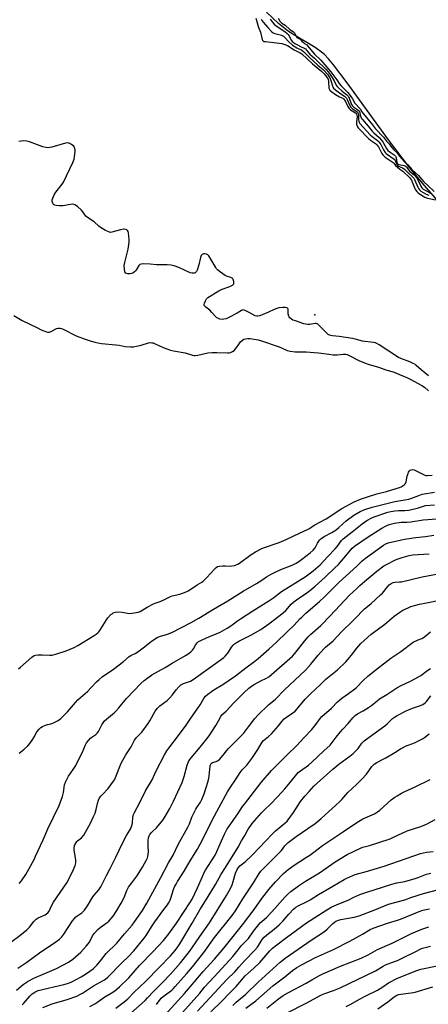
# Model space of a CAD drawing. Units: inches. Extents: x 1225767 to 1231767, y 529456 to 533456.
# Drawn here: x 1226092 to 1226324, y 531525 to 532083 of the extents above; entities that cross this region are included whole.
import ezdxf

# ---------------------------------------------------------------- set-up
doc = ezdxf.new("R2010")
doc.units = ezdxf.units.IN
doc.header["$MEASUREMENT"] = 0
for name, color, linetype in [('ELEV-Spot Elevation', 7, 'Continuous'), ('HYDRO-Stream Poly Centerlines', 142, 'Continuous'), ('HYDRO-Water Body', 4, 'Continuous'), ('Undefined', 1, 'Continuous')]:
    doc.layers.add(name, color=color, linetype=linetype)

msp = doc.modelspace()

# ---------------------------------------------------------------- linework, layer by layer
at = {"layer": 'ELEV-Spot Elevation'}
msp.add_point((1226259.48, 531915.76, 246.22), dxfattribs=at)
at = {"layer": 'HYDRO-Stream Poly Centerlines'}
msp.add_lwpolyline([(1226328.98, 531980.57), (1226320.33, 531990.61), (1226312.47, 532000.07), (1226301.08, 532015.11), (1226277.78, 532047.47), (1226270.03, 532057.63), (1226267.08, 532061.09), (1226264.61, 532063.61), (1226262.44, 532065.39), (1226259.5, 532067.41), (1226247.88, 532074.36), (1226244.55, 532076.51), (1226238.88, 532081), (1226231.94, 532087.5)], dxfattribs=at)
at = {"layer": 'HYDRO-Water Body'}
msp.add_lwpolyline([(1226328.98, 531980.57), (1226320.33, 531990.61), (1226312.47, 532000.07), (1226301.08, 532015.11), (1226277.78, 532047.47), (1226270.03, 532057.63), (1226267.08, 532061.09), (1226264.61, 532063.61), (1226262.44, 532065.39), (1226259.5, 532067.41), (1226247.88, 532074.36), (1226244.55, 532076.51), (1226238.88, 532081), (1226231.94, 532087.5)], dxfattribs=at)
at = {"layer": 'Undefined'}
for points, elevation in [([(1226234.07, 532083.5), (1226235.12, 532082.06), (1226236.27, 532080.76), (1226237.56, 532079.69), (1226242.41, 532076.48), (1226243.78, 532075.38), (1226244.35, 532074.74), (1226244.67, 532074.26), (1226246.15, 532071.4), (1226246.58, 532070.84), (1226247.07, 532070.39), (1226247.97, 532069.77), (1226249.49, 532068.92), (1226251.29, 532067.97), (1226253.35, 532067.05), (1226254.02, 532066.6), (1226254.63, 532066), (1226256.56, 532063.76), (1226259.29, 532061.39), (1226260.41, 532060.31), (1226265.56, 532055.1), (1226266.92, 532053.6), (1226268.18, 532052.04), (1226269.31, 532050.35), (1226270.3, 532048.59), (1226271.47, 532046.1), (1226271.89, 532045.44), (1226272.73, 532044.55), (1226274.98, 532042.6), (1226275.83, 532041.89), (1226277.29, 532040.87), (1226278.01, 532040.21), (1226278.44, 532039.62), (1226278.94, 532038.66), (1226280.26, 532035.19), (1226280.71, 532034.37), (1226281.56, 532033.52), (1226283.86, 532032.09), (1226284.52, 532031.47), (1226284.86, 532030.61), (1226285.17, 532028.99), (1226285.43, 532028.09), (1226285.88, 532027.22), (1226286.36, 532026.54), (1226289.58, 532022.75), (1226291.83, 532019.9), (1226292.79, 532018.99), (1226295.93, 532016.39), (1226297.28, 532014.96), (1226298.18, 532013.65), (1226300.06, 532010.2), (1226300.86, 532009.1), (1226302.08, 532008.06), (1226304.4, 532006.54), (1226305.16, 532005.81), (1226305.37, 532005.41), (1226305.52, 532004.88), (1226305.87, 532002.35), (1226306.03, 532001.85), (1226306.25, 532001.51), (1226306.58, 532001.27), (1226307.06, 532001.08), (1226310.11, 532000.44), (1226310.78, 532000.09), (1226311.3, 531999.64), (1226313.23, 531997.16), (1226313.98, 531996.49), (1226315.73, 531995.16), (1226317.05, 531993.76), (1226317.66, 531992.75), (1226319.5, 531988.8), (1226320.15, 531987.88), (1226320.84, 531987.18), (1226321.97, 531986.43), (1226324.98, 531984.85)], 242), ([(1226238.55, 532084), (1226239.5, 532082.44), (1226240.07, 532081.74), (1226240.76, 532081.17), (1226242.55, 532080.08), (1226245.19, 532077.68), (1226247.36, 532076.27), (1226247.86, 532075.71), (1226248.73, 532073.83), (1226249.24, 532073.19), (1226249.9, 532072.72), (1226251.17, 532072.17), (1226252.08, 532071.05), (1226252.9, 532070.23), (1226253.62, 532069.65), (1226254.8, 532068.91), (1226255.51, 532068.25), (1226258.09, 532064.92), (1226259.21, 532063.72), (1226262.8, 532060.17), (1226268.44, 532053.66), (1226271.89, 532049.12), (1226273.26, 532047.06), (1226274.38, 532045.63), (1226278.03, 532042.01), (1226278.94, 532040.98), (1226280.75, 532038.41), (1226282.16, 532035.88), (1226285.18, 532032.63), (1226286.11, 532031.04), (1226286.82, 532030.02), (1226289.45, 532026.71), (1226292.08, 532023.61), (1226293.78, 532021.25), (1226298.25, 532016.66), (1226300.03, 532014.37), (1226301.48, 532012.71), (1226302.9, 532010.89), (1226304.15, 532009.48), (1226305.81, 532007.85), (1226307.14, 532005.99), (1226308.83, 532004.03), (1226310.03, 532002.8), (1226312.03, 532001.14), (1226314.48, 531998.3), (1226318.09, 531994.81), (1226319.9, 531992.7), (1226321.23, 531991.31), (1226323.39, 531989.15), (1226327.02, 531985.77)], 240), ([(1226091.29, 531715), (1226092.43, 531715.88), (1226098.9, 531721.53), (1226100.27, 531722.52), (1226101.05, 531722.77), (1226102.45, 531722.88), (1226104.75, 531722.89), (1226109.11, 531722.66), (1226110.53, 531722.8), (1226113.06, 531723.52), (1226118.4, 531725.29), (1226122.89, 531727.06), (1226124.96, 531728.19), (1226134.24, 531733.9), (1226135.45, 531734.68), (1226136.33, 531735.35), (1226136.85, 531735.9), (1226137.54, 531736.83), (1226141.27, 531742.77), (1226142.09, 531743.97), (1226143.79, 531745.78), (1226144.43, 531746.27), (1226145.13, 531746.67), (1226146.36, 531747.14), (1226147.78, 531747.3), (1226150.09, 531747.23), (1226153.21, 531746.57), (1226154.34, 531746.44), (1226156.9, 531746.67), (1226159.14, 531747.05), (1226160.42, 531747.6), (1226164.34, 531749.92), (1226167.83, 531751.83), (1226168.89, 531752.28), (1226171.7, 531753.23), (1226173.8, 531754.06), (1226177.47, 531755.95), (1226178.58, 531756.34), (1226182.88, 531757.42), (1226186.5, 531758.67), (1226187.54, 531759.2), (1226189.02, 531760.1), (1226192.59, 531762.56), (1226195.24, 531764.18), (1226196.16, 531764.82), (1226198.24, 531766.76), (1226200.18, 531769.11), (1226202.68, 531771.78), (1226203.44, 531772.49), (1226204.24, 531773), (1226205.25, 531773.28), (1226207.27, 531773.44), (1226208.72, 531773.46), (1226211.18, 531773.31), (1226212.27, 531773.34), (1226213.87, 531773.59), (1226214.88, 531773.91), (1226215.78, 531774.39), (1226216.7, 531775), (1226223.26, 531779.9), (1226225.83, 531781.36), (1226228.98, 531783.03), (1226230.33, 531783.64), (1226239.12, 531786.75), (1226243.11, 531788.36), (1226250.77, 531791.98), (1226255.18, 531793.98), (1226256.33, 531794.64), (1226258.4, 531796.14), (1226259.4, 531796.77), (1226265.74, 531800.07), (1226274.75, 531805.97), (1226281.68, 531809.68), (1226285.2, 531811.19), (1226289.75, 531812.75), (1226294.51, 531814.19), (1226299.97, 531815.66), (1226305.54, 531817.29), (1226307.37, 531817.87), (1226308.38, 531818.29), (1226310.02, 531819.31), (1226310.75, 531820.04), (1226311.15, 531821.06), (1226311.73, 531824.2), (1226312.23, 531825.83), (1226312.59, 531826.58), (1226312.9, 531827.05), (1226313.51, 531827.65), (1226313.98, 531827.93), (1226314.88, 531828.08), (1226315.64, 531827.92), (1226321.46, 531824.95), (1226322.25, 531824.69), (1226323.36, 531824.62), (1226325.92, 531824.83)], 248), ([(1226091.71, 531667.2), (1226094.35, 531669.29), (1226096.72, 531671.41), (1226097.88, 531672.69), (1226099.52, 531675.09), (1226100.42, 531676.58), (1226101.43, 531678.64), (1226101.88, 531679.38), (1226103, 531680.75), (1226104.05, 531681.79), (1226105.04, 531682.38), (1226106.69, 531683.02), (1226107.81, 531683.35), (1226109.74, 531683.76), (1226110.82, 531684.13), (1226113.89, 531685.77), (1226115.3, 531686.81), (1226119.11, 531690.52), (1226123.63, 531695.85), (1226125.04, 531697.37), (1226126.56, 531698.82), (1226130.42, 531702.09), (1226132.85, 531704.59), (1226135.55, 531707.58), (1226137.06, 531708.95), (1226138.86, 531710.44), (1226145.26, 531714.81), (1226150.94, 531719.16), (1226154.15, 531721.91), (1226155.08, 531722.48), (1226157.51, 531723.71), (1226159.01, 531724.67), (1226162.89, 531727.4), (1226166.85, 531730.64), (1226169.95, 531732.7), (1226171.25, 531733.33), (1226175.82, 531734.74), (1226178.28, 531735.68), (1226189.3, 531741.24), (1226193.54, 531743.65), (1226201.98, 531748.91), (1226210.11, 531753.58), (1226218.71, 531759.01), (1226226.34, 531763.38), (1226229.37, 531765.31), (1226232.08, 531767.22), (1226234.54, 531768.73), (1226236.11, 531769.51), (1226240.15, 531771.29), (1226246.53, 531773.84), (1226248.89, 531775.03), (1226250.38, 531775.88), (1226251.9, 531776.97), (1226256.7, 531780.79), (1226258.46, 531782.31), (1226259.5, 531783.64), (1226260.91, 531786.31), (1226261.6, 531787.46), (1226262.15, 531788.15), (1226262.88, 531788.79), (1226264.71, 531789.99), (1226268.95, 531792.3), (1226271.41, 531793.87), (1226273.03, 531795.18), (1226277.09, 531798.89), (1226281.55, 531802.23), (1226285.07, 531804.15), (1226287.67, 531805.37), (1226291.92, 531806.65), (1226304.69, 531809.89), (1226312.75, 531811.31), (1226313.85, 531811.65), (1226318.38, 531813.39), (1226320.34, 531814), (1226327.19, 531815.15)], 250), ([(1226091.73, 531593.27), (1226093.08, 531594.8), (1226095.56, 531598.33), (1226100.16, 531606.88), (1226101.07, 531608.68), (1226105.34, 531617.98), (1226107.99, 531624.19), (1226114.5, 531637.38), (1226116.33, 531642.62), (1226116.8, 531644.93), (1226117.47, 531649.11), (1226118.02, 531650.7), (1226119.74, 531654.05), (1226122.44, 531657.84), (1226123.48, 531659.6), (1226127.47, 531667.42), (1226129.41, 531671.97), (1226129.97, 531673.01), (1226131.05, 531674.42), (1226132.26, 531675.74), (1226132.95, 531676.29), (1226135.19, 531677.73), (1226136, 531678.47), (1226136.64, 531679.45), (1226138.54, 531683.18), (1226139.3, 531684.37), (1226139.98, 531685.26), (1226141.45, 531686.65), (1226145.67, 531690.11), (1226146.51, 531690.89), (1226148.27, 531692.85), (1226152.65, 531698.12), (1226156.7, 531702.52), (1226160.82, 531706.74), (1226162.55, 531708.29), (1226166.96, 531711.51), (1226174.6, 531715.68), (1226178.57, 531718.29), (1226186.09, 531722.5), (1226187.6, 531723.45), (1226188.99, 531724.58), (1226190.05, 531725.61), (1226190.56, 531726.32), (1226191.96, 531728.88), (1226192.64, 531729.71), (1226193.47, 531730.42), (1226194.74, 531731.11), (1226197.95, 531732.57), (1226205.75, 531735.74), (1226209.77, 531738.05), (1226211.71, 531739.31), (1226215.56, 531742.28), (1226217.18, 531743.42), (1226224.15, 531747.95), (1226233.36, 531753.48), (1226236.21, 531755.47), (1226240.54, 531758.8), (1226253.92, 531767.16), (1226258.53, 531770.64), (1226262.35, 531774.08), (1226266.76, 531778.74), (1226270.9, 531782.98), (1226272.17, 531784.51), (1226274.6, 531787.84), (1226275.47, 531788.78), (1226280.61, 531792.75), (1226286.22, 531797.33), (1226288.83, 531799.23), (1226291.67, 531800.63), (1226292.98, 531801.16), (1226300.72, 531803.81), (1226302.43, 531804.26), (1226304.77, 531804.57), (1226306.82, 531804.73), (1226310.49, 531804.82), (1226312.72, 531805.03), (1226318.15, 531806.26), (1226320.99, 531807.29), (1226322.05, 531807.58), (1226327.29, 531808)], 252), ([(1226087.06, 531559.91), (1226092.18, 531563.67), (1226096.14, 531566.88), (1226097.61, 531568.37), (1226100.11, 531571.76), (1226101.39, 531573.08), (1226102.58, 531573.78), (1226106.52, 531575.48), (1226107.25, 531575.94), (1226107.92, 531576.5), (1226108.72, 531577.52), (1226109.88, 531580.21), (1226111.29, 531582.67), (1226118.71, 531593.66), (1226121.97, 531599.83), (1226123.44, 531603.38), (1226123.71, 531604.21), (1226123.87, 531605.04), (1226123.81, 531606.38), (1226122.89, 531612.37), (1226122.97, 531613.8), (1226123.34, 531615.21), (1226123.8, 531616.17), (1226124.37, 531616.97), (1226124.91, 531617.47), (1226127.09, 531619.18), (1226128.33, 531620.68), (1226129.4, 531622.36), (1226132.16, 531627.5), (1226133.98, 531631.16), (1226134.8, 531633.03), (1226135.46, 531635.29), (1226136.15, 531638.61), (1226136.8, 531640.47), (1226137.36, 531641.74), (1226137.99, 531642.69), (1226138.94, 531643.79), (1226142.27, 531647.19), (1226145.19, 531651.21), (1226145.71, 531652.11), (1226146.29, 531653.37), (1226149.49, 531661.43), (1226152.16, 531666.18), (1226155.26, 531670.74), (1226157.23, 531674.55), (1226158.05, 531675.86), (1226158.77, 531676.68), (1226161.27, 531679.06), (1226164.92, 531684), (1226165.83, 531685.48), (1226168.85, 531690.99), (1226170.18, 531692.77), (1226171.43, 531693.97), (1226175.58, 531697.11), (1226177.12, 531698.47), (1226178.73, 531700.23), (1226180.84, 531703.17), (1226182.38, 531704.91), (1226183.41, 531705.91), (1226184.12, 531706.36), (1226184.9, 531706.7), (1226188.83, 531707.99), (1226190.49, 531708.88), (1226207.75, 531721.46), (1226208.59, 531722.23), (1226209.76, 531723.51), (1226210.42, 531724.43), (1226212.17, 531727.28), (1226213.08, 531728.36), (1226213.91, 531729.12), (1226216.27, 531730.68), (1226223.04, 531734.07), (1226228.69, 531737.32), (1226233.4, 531740.58), (1226241.51, 531746.69), (1226242.97, 531748.08), (1226245.94, 531751.62), (1226247.4, 531752.98), (1226248.97, 531754.23), (1226254.85, 531758.15), (1226257.36, 531760.05), (1226259.52, 531761.84), (1226265.24, 531767.01), (1226271.01, 531772.52), (1226272.73, 531774.25), (1226277.98, 531780.3), (1226280.58, 531783.44), (1226281.83, 531784.63), (1226289.56, 531789.89), (1226297.39, 531794.83), (1226299.44, 531795.95), (1226301.62, 531796.84), (1226304.66, 531797.65), (1226307.2, 531798.07), (1226308.32, 531798.18), (1226311.64, 531798.26), (1226313.8, 531798.42), (1226320.81, 531799.56), (1226328.53, 531800.16)], 254), ([(1226090.97, 531545.27), (1226096.09, 531548.67), (1226103.34, 531553.99), (1226112.5, 531560.1), (1226114.54, 531561.69), (1226115.93, 531563.05), (1226117.03, 531564.47), (1226122, 531572.05), (1226123.03, 531573.43), (1226123.93, 531574.24), (1226127.24, 531576.63), (1226128.06, 531577.36), (1226128.79, 531578.17), (1226130.48, 531580.57), (1226133.59, 531585.67), (1226134.28, 531586.58), (1226136.92, 531589.58), (1226138.04, 531591.33), (1226138.89, 531592.87), (1226141.28, 531597.83), (1226143.34, 531601.74), (1226146.51, 531608.09), (1226150.25, 531616.05), (1226152.67, 531620.51), (1226154.47, 531623.47), (1226155, 531624.48), (1226155.79, 531626.71), (1226155.95, 531627.56), (1226156.27, 531630.66), (1226156.66, 531632.28), (1226157.13, 531633.58), (1226160.33, 531639.58), (1226163.43, 531645.85), (1226167.13, 531652.08), (1226169.34, 531657.05), (1226174.18, 531666.28), (1226175.56, 531668.53), (1226176.55, 531669.97), (1226182.12, 531677.17), (1226186.47, 531683.12), (1226188.72, 531686.49), (1226194.43, 531694.67), (1226196.68, 531698.53), (1226197.36, 531699.44), (1226198.65, 531700.55), (1226202.2, 531703.07), (1226207.27, 531706.2), (1226214.49, 531711.08), (1226220.18, 531715.62), (1226225.39, 531719.39), (1226227.27, 531720.85), (1226233.58, 531726.26), (1226237.49, 531729.86), (1226243.88, 531736.11), (1226247.74, 531739.74), (1226250.98, 531743.35), (1226251.99, 531744.36), (1226254.37, 531746.55), (1226262.1, 531753.23), (1226264.84, 531755.75), (1226266.28, 531757.15), (1226270.12, 531761.21), (1226272.76, 531763.87), (1226283.31, 531773.48), (1226286.21, 531776.31), (1226288.04, 531777.78), (1226298.31, 531785.18), (1226299.71, 531785.98), (1226300.97, 531786.47), (1226308.55, 531788.21), (1226310.26, 531788.54), (1226316.71, 531789.56), (1226322.2, 531790.14), (1226326.94, 531790.86)], 256), ([(1226090.2, 531532.73), (1226092.88, 531535.08), (1226094.03, 531535.96), (1226096.88, 531537.8), (1226100.15, 531539.55), (1226112.93, 531545.03), (1226119.76, 531548.6), (1226122.15, 531550.27), (1226123.7, 531551.58), (1226126.67, 531554.35), (1226129.73, 531557.61), (1226130.86, 531558.92), (1226131.5, 531559.82), (1226132.15, 531560.99), (1226133.39, 531563.59), (1226133.85, 531564.31), (1226134.4, 531564.96), (1226136.37, 531567.05), (1226137.61, 531568.24), (1226141.69, 531571.14), (1226142.59, 531571.88), (1226143.98, 531573.33), (1226145.07, 531574.66), (1226147.13, 531577.83), (1226149.56, 531582.02), (1226151.27, 531585.36), (1226152.87, 531589.23), (1226153.78, 531591.11), (1226155.58, 531593.65), (1226158.53, 531597.33), (1226161.77, 531602.54), (1226164.01, 531606.72), (1226164.47, 531607.8), (1226164.7, 531608.63), (1226164.99, 531611.28), (1226164.83, 531614.47), (1226164.97, 531617.68), (1226165.12, 531619.11), (1226165.48, 531620.19), (1226165.92, 531620.95), (1226166.61, 531621.91), (1226167.2, 531622.53), (1226169.71, 531624.8), (1226173.2, 531629.22), (1226174.52, 531631.17), (1226177.19, 531635.78), (1226179.28, 531639.95), (1226184.17, 531650.53), (1226185.39, 531653.9), (1226187.01, 531660.4), (1226187.51, 531661.81), (1226188.04, 531662.87), (1226189.21, 531664.57), (1226194.29, 531670.64), (1226198.07, 531675.27), (1226199.42, 531677.07), (1226203.31, 531682.87), (1226204.8, 531685.42), (1226206.12, 531687.93), (1226206.71, 531688.81), (1226209.11, 531691.04), (1226213.46, 531695.67), (1226219.27, 531701.56), (1226221.9, 531703.99), (1226223.45, 531705.18), (1226224.92, 531706.1), (1226228.79, 531708.22), (1226231.96, 531709.64), (1226233.31, 531710.47), (1226234.87, 531711.77), (1226246.67, 531722.21), (1226248.06, 531723.69), (1226253.49, 531730.77), (1226255.74, 531733.33), (1226256.96, 531734.53), (1226261.31, 531738.22), (1226262.77, 531739.57), (1226268.14, 531745.04), (1226279.12, 531756.74), (1226283.17, 531760.66), (1226284.93, 531762.25), (1226288.95, 531765.71), (1226294.48, 531770.32), (1226298.58, 531773.34), (1226300.34, 531774.37), (1226304.75, 531776.73), (1226306.05, 531777.25), (1226308.91, 531778.14), (1226312.91, 531779.22), (1226314.88, 531779.58), (1226324.27, 531780.29)], 258), ([(1226093.48, 531524.34), (1226094.44, 531525.29), (1226097.87, 531529.31), (1226099.13, 531530.55), (1226100.02, 531531.29), (1226101.21, 531532.02), (1226102.54, 531532.51), (1226117.11, 531535.89), (1226119.06, 531536.49), (1226121.23, 531537.31), (1226126.87, 531540.19), (1226130.01, 531542.11), (1226131.88, 531543.45), (1226133.67, 531544.84), (1226134.89, 531545.92), (1226135.85, 531546.92), (1226137.89, 531549.29), (1226141.01, 531553.47), (1226147.07, 531559.43), (1226151.5, 531564.72), (1226155.81, 531569.56), (1226157.19, 531571.42), (1226161.65, 531577.85), (1226164.13, 531582), (1226172.11, 531596.68), (1226176.38, 531604.86), (1226178.98, 531609.34), (1226181.97, 531615.29), (1226187.4, 531625.25), (1226188.25, 531627.08), (1226189.71, 531630.86), (1226191.84, 531635.44), (1226192.44, 531636.43), (1226194.59, 531639.42), (1226195.35, 531640.82), (1226196.64, 531644.09), (1226198.91, 531651.34), (1226199.3, 531653.02), (1226199.48, 531654.17), (1226199.96, 531659.88), (1226200.17, 531660.63), (1226200.53, 531661.24), (1226200.86, 531661.55), (1226201.43, 531661.87), (1226203.52, 531662.45), (1226204.26, 531662.74), (1226205.35, 531663.62), (1226207.47, 531665.97), (1226209.3, 531668.55), (1226210.42, 531669.9), (1226217.2, 531676.62), (1226218.86, 531678.39), (1226221.82, 531682.13), (1226225.41, 531686.91), (1226227.26, 531688.97), (1226233.15, 531694.62), (1226237.01, 531697.72), (1226242.17, 531703.05), (1226254.02, 531714.32), (1226257.08, 531717.55), (1226261.19, 531722.73), (1226264.46, 531726.39), (1226265.49, 531727.34), (1226269.74, 531730.85), (1226274.44, 531736.05), (1226280.94, 531742.19), (1226283.22, 531744.5), (1226286.19, 531747.74), (1226287.6, 531749.02), (1226291.22, 531751.94), (1226296.69, 531756.95), (1226297.7, 531758), (1226300.63, 531761.54), (1226301.62, 531762.63), (1226302.7, 531763.42), (1226303.88, 531763.95), (1226304.91, 531764.12), (1226307.45, 531764.27), (1226308.56, 531764.42), (1226320.34, 531767.23), (1226337.42, 531770.44)], 260), ([(1226105.18, 531522.95), (1226110.42, 531524.99), (1226119, 531527.35), (1226124.38, 531529.39), (1226126.15, 531530.24), (1226127.57, 531531.03), (1226133.92, 531535.11), (1226140.05, 531538.54), (1226140.9, 531539.15), (1226141.93, 531540.09), (1226150.03, 531548.23), (1226153.65, 531551.77), (1226156.75, 531555.08), (1226162.59, 531562.2), (1226163.7, 531563.78), (1226166.77, 531568.7), (1226168.67, 531571.55), (1226173.23, 531577.79), (1226175.82, 531581.08), (1226176.44, 531581.99), (1226177.36, 531583.74), (1226179.52, 531590.32), (1226180.04, 531591.65), (1226180.68, 531592.92), (1226181.55, 531594.41), (1226185.29, 531600.18), (1226188.63, 531606), (1226192.88, 531612.71), (1226195.83, 531618.3), (1226201.3, 531629.53), (1226209.91, 531645.26), (1226211.88, 531648.36), (1226214.01, 531651.47), (1226216.99, 531656.16), (1226218.27, 531657.72), (1226220.78, 531660.3), (1226223.74, 531664.06), (1226227.16, 531669.24), (1226228.9, 531672.43), (1226229.62, 531673.49), (1226230.38, 531674.28), (1226233.1, 531676.59), (1226234.83, 531678.22), (1226238.71, 531682.74), (1226240.59, 531685.15), (1226241.95, 531686.57), (1226243.24, 531687.65), (1226246.98, 531690.1), (1226248.22, 531691.07), (1226250.33, 531693.35), (1226253.82, 531697.76), (1226256.91, 531700.91), (1226262.55, 531706.11), (1226265.7, 531709.13), (1226272.2, 531714.51), (1226276.92, 531719.03), (1226278.13, 531720.34), (1226280.26, 531722.84), (1226283.12, 531726.81), (1226285.5, 531729.38), (1226287.36, 531731.12), (1226291.38, 531734.57), (1226294.65, 531737.11), (1226299.04, 531740.36), (1226304.37, 531744.9), (1226307.6, 531747.23), (1226309.3, 531748.29), (1226312.26, 531749.65), (1226313.9, 531750.32), (1226316.7, 531751.19), (1226318.72, 531751.69), (1226322.68, 531752.39), (1226331.11, 531754.16)], 262), ([(1226131.89, 531523.52), (1226134.58, 531524.91), (1226136.36, 531526.07), (1226140.3, 531529), (1226143.94, 531531.04), (1226145.9, 531532.28), (1226147.21, 531533.27), (1226148.67, 531534.56), (1226153.9, 531539.63), (1226159.97, 531546.73), (1226167.6, 531554.42), (1226173.65, 531560.97), (1226176.61, 531564.62), (1226181.05, 531570.73), (1226188.87, 531582.78), (1226189.77, 531584.29), (1226192.92, 531590.7), (1226195.64, 531597.29), (1226196.68, 531599.56), (1226197.39, 531600.8), (1226200.89, 531606.14), (1226202.83, 531609.29), (1226203.82, 531611.4), (1226206.41, 531617.52), (1226208.08, 531621.23), (1226208.84, 531622.79), (1226209.66, 531624.19), (1226210.77, 531625.83), (1226215.73, 531632.66), (1226218.45, 531636.93), (1226219.43, 531638.31), (1226228.97, 531650.44), (1226234.83, 531657.42), (1226243.83, 531666.33), (1226248.96, 531671.25), (1226253.31, 531676.1), (1226257.67, 531680.66), (1226259.89, 531683.39), (1226262.44, 531686.82), (1226263.35, 531687.89), (1226268.87, 531692.7), (1226272.25, 531696.26), (1226273.5, 531697.45), (1226274.63, 531698.32), (1226278.48, 531700.92), (1226282.03, 531703.58), (1226283.05, 531704.48), (1226286.82, 531708.29), (1226289.42, 531710.75), (1226294.9, 531715.26), (1226302.42, 531720.97), (1226308.25, 531724.92), (1226315.15, 531730.05), (1226317.9, 531731.53), (1226320.05, 531732.29), (1226320.94, 531732.69), (1226321.85, 531733.32), (1226325.05, 531735.98)], 264), ([(1226146.58, 531522.51), (1226151.33, 531526.15), (1226153.32, 531527.84), (1226156.93, 531531.65), (1226163.44, 531537.72), (1226171.24, 531545.86), (1226177.59, 531552.22), (1226180.25, 531555.3), (1226181.72, 531557.25), (1226182.82, 531558.97), (1226189.87, 531570.78), (1226194.15, 531578.28), (1226198.35, 531584.86), (1226203.14, 531592.68), (1226206.37, 531598.45), (1226208.7, 531602.37), (1226215.93, 531613.75), (1226217.89, 531617.46), (1226219.62, 531620.41), (1226221.38, 531623.62), (1226223.92, 531627.29), (1226229.12, 531633.29), (1226230.99, 531635.15), (1226234.29, 531638.2), (1226238.43, 531642.6), (1226242.37, 531647), (1226245.23, 531650.34), (1226249.97, 531656.14), (1226251.22, 531657.22), (1226255.75, 531660.39), (1226257.74, 531661.98), (1226264.5, 531668.54), (1226268.01, 531671.76), (1226269.22, 531673.15), (1226271.44, 531676.22), (1226273.92, 531679.2), (1226275.29, 531680.77), (1226278.27, 531683.95), (1226280.95, 531687.17), (1226282.2, 531688.46), (1226283.61, 531689.42), (1226286.72, 531691.08), (1226289.88, 531693.11), (1226291.53, 531694.27), (1226294.66, 531696.9), (1226295.98, 531697.91), (1226300.21, 531700.43), (1226305.93, 531704.17), (1226308.29, 531705.5), (1226313.55, 531707.92), (1226318.24, 531710.49), (1226319.47, 531711.26), (1226323.48, 531714.26), (1226324.89, 531715.16)], 266), ([(1226153.37, 531518.09), (1226163.11, 531526.91), (1226164.52, 531528.3), (1226167.84, 531531.91), (1226173.09, 531537.03), (1226177.59, 531541.75), (1226183.17, 531548.27), (1226188.32, 531554.66), (1226189.73, 531556.53), (1226194.21, 531563.16), (1226199.67, 531570.89), (1226209.36, 531586.4), (1226211.51, 531590.36), (1226212.47, 531592.44), (1226213.17, 531594.32), (1226214.49, 531599), (1226215.34, 531601.09), (1226216.02, 531602.25), (1226216.9, 531603.22), (1226219.83, 531605.55), (1226224.08, 531609.5), (1226231.7, 531617.49), (1226235.13, 531621.26), (1226237.01, 531623.19), (1226242.38, 531627.43), (1226243.68, 531628.62), (1226247.36, 531633.47), (1226251.3, 531639.66), (1226253.67, 531642.7), (1226256.15, 531645.48), (1226258.92, 531648.37), (1226260.73, 531650.13), (1226269.51, 531658.06), (1226273.01, 531660.99), (1226279.27, 531665.43), (1226281.1, 531666.88), (1226283.92, 531669.9), (1226286.07, 531672.76), (1226287.41, 531674.2), (1226290.13, 531676.3), (1226295.76, 531680.2), (1226299.04, 531682.72), (1226300.63, 531684.04), (1226303.47, 531686.79), (1226304.64, 531687.62), (1226306.12, 531688.52), (1226311.1, 531691.2), (1226314.73, 531692.65), (1226319.29, 531694.15), (1226320.6, 531694.76), (1226321.98, 531695.7), (1226322.79, 531696.46), (1226325.1, 531699.65)], 268), ([(1226169.68, 531524.64), (1226171.61, 531527.44), (1226172.31, 531528.27), (1226173.37, 531529.18), (1226178.22, 531532.71), (1226179.24, 531533.64), (1226180.25, 531534.71), (1226186.65, 531541.92), (1226189.97, 531545.95), (1226196.51, 531554.18), (1226202.58, 531562.54), (1226212.48, 531575.01), (1226214.36, 531577.75), (1226218.48, 531584.46), (1226224.57, 531593.57), (1226227.85, 531598.83), (1226228.81, 531600.23), (1226229.86, 531601.41), (1226236.61, 531607.98), (1226239.43, 531610.87), (1226240.41, 531611.97), (1226242.36, 531614.59), (1226243.07, 531615.41), (1226244.35, 531616.5), (1226248.9, 531619.88), (1226255.49, 531624.35), (1226259.56, 531627.35), (1226263.06, 531630.12), (1226267.22, 531633.85), (1226271.09, 531637.39), (1226273.56, 531639.75), (1226274.72, 531640.97), (1226278.16, 531644.94), (1226282.94, 531649.32), (1226286, 531652.42), (1226288.67, 531655.32), (1226291.76, 531659.52), (1226293.07, 531660.9), (1226294.56, 531661.92), (1226297.85, 531663.51), (1226299.64, 531664.51), (1226304.71, 531667.48), (1226307.9, 531669.53), (1226309.12, 531670.22), (1226310.87, 531671.04), (1226315.98, 531672.99), (1226320.47, 531675.24), (1226321.65, 531676.05), (1226324.15, 531678.21)], 270), ([(1226174.13, 531518.36), (1226185.41, 531530.8), (1226190.97, 531537.22), (1226196.03, 531543.37), (1226202.44, 531550.36), (1226207.84, 531556.48), (1226218.35, 531569.72), (1226224.92, 531578.5), (1226229.43, 531584.78), (1226233.35, 531589.86), (1226237.01, 531594.19), (1226241.67, 531598.93), (1226244.26, 531601.16), (1226247.72, 531603.64), (1226250.85, 531605.79), (1226254.59, 531608.08), (1226256.5, 531609.35), (1226258.85, 531611), (1226263.72, 531614.75), (1226275.7, 531622.69), (1226282.65, 531627.48), (1226286.62, 531629.9), (1226293.16, 531632.83), (1226294.9, 531633.84), (1226296.29, 531634.92), (1226302.71, 531640.63), (1226304.72, 531642.13), (1226306.13, 531643.05), (1226308.57, 531644.47), (1226310.1, 531645.26), (1226316.35, 531648.14), (1226324.85, 531652.23)], 272), ([(1226184.36, 531520.09), (1226194.12, 531531.06), (1226196.77, 531534.38), (1226202.3, 531540.19), (1226211.03, 531549.72), (1226212.94, 531551.89), (1226215.85, 531555.62), (1226217.67, 531557.82), (1226221.71, 531561.96), (1226224.65, 531566.2), (1226228.47, 531570.89), (1226229.48, 531571.9), (1226231.95, 531574.01), (1226234.8, 531576.94), (1226236.77, 531579.07), (1226242.3, 531585.4), (1226244.07, 531587.15), (1226245.72, 531588.6), (1226250.22, 531591.93), (1226254.11, 531594.49), (1226262.09, 531599.28), (1226270.89, 531605.48), (1226277.81, 531609.61), (1226285.23, 531613.36), (1226286.56, 531613.83), (1226290.37, 531614.83), (1226295.77, 531616.48), (1226302.14, 531618.6), (1226304.06, 531619.44), (1226311.7, 531623.07), (1226319.53, 531625.62), (1226322.75, 531626.8), (1226327.62, 531629.46)], 274), ([(1226192.95, 531520.81), (1226209.41, 531538.8), (1226213.94, 531543.17), (1226216.29, 531545.7), (1226219.44, 531549.34), (1226225.42, 531555.41), (1226226.8, 531557.05), (1226229.61, 531561.37), (1226230.71, 531562.74), (1226232.21, 531564.16), (1226236.36, 531567.27), (1226239.23, 531569.73), (1226241.22, 531571.86), (1226244.68, 531575.92), (1226247.32, 531578.67), (1226248.67, 531579.8), (1226249.91, 531580.52), (1226255.12, 531583.02), (1226256.84, 531583.94), (1226261.39, 531586.95), (1226269.69, 531591.69), (1226276.08, 531595.57), (1226277.95, 531596.46), (1226282.33, 531598.29), (1226289.26, 531600.26), (1226298.73, 531603.09), (1226319.28, 531610.17), (1226322.8, 531611.02), (1226326.53, 531611.38)], 276), ([(1226200.37, 531520.41), (1226206.43, 531526.35), (1226211.45, 531531.4), (1226214.7, 531534.86), (1226219.97, 531540.92), (1226221.55, 531542.45), (1226224.82, 531545.22), (1226228.15, 531548.37), (1226229.35, 531549.65), (1226233.94, 531555.11), (1226235.39, 531556.48), (1226237.78, 531558.52), (1226243.28, 531562.66), (1226254.63, 531570.92), (1226266.28, 531578.38), (1226268.97, 531579.94), (1226271.59, 531581.12), (1226278.58, 531583.9), (1226281.55, 531585.4), (1226284.99, 531586.94), (1226288.3, 531588.16), (1226303.04, 531592.83), (1226305.92, 531593.53), (1226310.45, 531594.41), (1226316.35, 531596.03), (1226317.99, 531596.59), (1226322.76, 531598.47), (1226325.16, 531599.07)], 278), ([(1226212.81, 531524.01), (1226214.79, 531525.98), (1226215.86, 531526.93), (1226220.21, 531530.47), (1226227.28, 531537.35), (1226239.65, 531548.57), (1226241.38, 531550), (1226242.56, 531550.85), (1226257.33, 531561.1), (1226264.78, 531566.07), (1226266.38, 531567.41), (1226269.53, 531570.52), (1226270.3, 531571.11), (1226271.36, 531571.77), (1226272.78, 531572.48), (1226274.05, 531572.88), (1226281.68, 531574.22), (1226284.48, 531574.96), (1226293.44, 531578.25), (1226301.23, 531581.59), (1226310.36, 531584.02), (1226314.38, 531585.48), (1226320.96, 531587.57), (1226328.98, 531589.58)], 280), ([(1226220.26, 531522.58), (1226225.85, 531526.68), (1226235.53, 531535.09), (1226242.3, 531540.35), (1226246.72, 531543.95), (1226249.22, 531545.66), (1226251.86, 531547.18), (1226259.78, 531551.19), (1226269.91, 531555.83), (1226279.17, 531560.47), (1226286.43, 531564.42), (1226290.77, 531567.14), (1226292.47, 531567.93), (1226300.58, 531570.7), (1226306.35, 531572.41), (1226307.94, 531572.95), (1226318.46, 531577.26), (1226320.67, 531578.04), (1226324.35, 531578.81)], 282), ([(1226232.15, 531522.58), (1226238.76, 531527.78), (1226241.39, 531529.63), (1226244.49, 531531.42), (1226254.5, 531536.62), (1226257.77, 531538.51), (1226262.04, 531541.13), (1226263.84, 531542.08), (1226273.96, 531546.33), (1226285.7, 531550.91), (1226289.54, 531552.72), (1226293.52, 531555.09), (1226294.97, 531555.87), (1226303.31, 531559.44), (1226314.13, 531564.86), (1226320.02, 531567.34), (1226323.99, 531568.57)], 284), ([(1226243.64, 531519.85), (1226254.47, 531525.35), (1226263.1, 531529.99), (1226265.05, 531530.78), (1226270.07, 531532.47), (1226273.83, 531534.08), (1226293.78, 531543.64), (1226298.21, 531546.36), (1226299.47, 531547.04), (1226304.56, 531548.89), (1226306.2, 531549.58), (1226309.71, 531551.21), (1226316.96, 531554.92), (1226319.13, 531555.94), (1226320.48, 531556.46), (1226322.63, 531557.13), (1226324.96, 531557.68)], 286), ([(1226277.14, 531523.38), (1226279.85, 531524.77), (1226284.81, 531527.62), (1226288.38, 531529.55), (1226294.95, 531532.77), (1226297.96, 531534.57), (1226301.15, 531536.86), (1226306.3, 531539.46), (1226317.27, 531543.88), (1226319.51, 531544.61), (1226328.69, 531546.44)], 288), ([(1226295.16, 531522.17), (1226300.85, 531526.04), (1226304.36, 531528.93), (1226305.23, 531529.54), (1226305.95, 531529.91), (1226307.03, 531530.27), (1226308.15, 531530.51), (1226314, 531531.13), (1226316.22, 531531.56), (1226326.37, 531534.62)], 290)]:
    msp.add_lwpolyline(points, dxfattribs=dict(at, elevation=elevation))
for points in [[(1226225.92, 532084.01, 246), (1226226.57, 532082.18, 246), (1226227.33, 532079.38, 246), (1226228.58, 532076.21, 246), (1226229.59, 532072.05, 246), (1226229.77, 532071.59, 246), (1226230.04, 532071.23, 246), (1226230.64, 532070.92, 246), (1226231.38, 532070.77, 246), (1226237.59, 532070.14, 246), (1226240.75, 532069.72, 246), (1226242.35, 532069.23, 246), (1226243.88, 532068.55, 246), (1226247.64, 532066.08, 246), (1226251.14, 532064.45, 246), (1226252.06, 532063.86, 246), (1226257.99, 532058.17, 246), (1226263.44, 532053.81, 246), (1226264.57, 532052.63, 246), (1226265.63, 532051.39, 246), (1226266.36, 532050.33, 246), (1226266.86, 532049.4, 246), (1226267.21, 532048.15, 246), (1226267.42, 532044.46, 246), (1226267.69, 532043.69, 246), (1226267.99, 532043.25, 246), (1226269.06, 532042.34, 246), (1226271.2, 532040.87, 246), (1226273.47, 532039.5, 246), (1226275.19, 532038.66, 246), (1226275.74, 532038.25, 246), (1226276.55, 532037.21, 246), (1226278.14, 532034.03, 246), (1226278.89, 532032.92, 246), (1226279.67, 532032.16, 246), (1226282.38, 532030.31, 246), (1226283.05, 532029.65, 246), (1226283.3, 532029, 246), (1226283.35, 532028.34, 246), (1226283.11, 532025.13, 246), (1226283.11, 532023.98, 246), (1226283.41, 532022.9, 246), (1226284.01, 532021.93, 246), (1226290.09, 532015.58, 246), (1226290.99, 532014.88, 246), (1226293.8, 532013.02, 246), (1226294.64, 532012.28, 246), (1226295.48, 532011.07, 246), (1226297.39, 532007.32, 246), (1226297.87, 532006.58, 246), (1226298.24, 532006.16, 246), (1226299.35, 532005.26, 246), (1226303.75, 532002.19, 246), (1226304.18, 532001.77, 246), (1226305.19, 532000.55, 246), (1226306.21, 531999.56, 246), (1226307.52, 531998.47, 246), (1226309.21, 531997.31, 246), (1226313.3, 531993.58, 246), (1226313.73, 531993.04, 246), (1226314.14, 531992.27, 246), (1226316.05, 531987.38, 246), (1226316.51, 531986.66, 246), (1226317.25, 531985.79, 246), (1226317.98, 531985.1, 246), (1226319.35, 531984.05, 246), (1226320.75, 531983.05, 246), (1226321.71, 531982.49, 246), (1226323.23, 531981.99, 246), (1226327.81, 531981.12, 246)], [(1226228.89, 532083.53, 244), (1226229.25, 532082.83, 244), (1226230.2, 532081.6, 244), (1226232.78, 532078.86, 244), (1226234.84, 532076.49, 244), (1226235.69, 532075.86, 244), (1226236.65, 532075.38, 244), (1226240.53, 532074.42, 244), (1226241.24, 532074.14, 244), (1226241.72, 532073.85, 244), (1226242.38, 532073.2, 244), (1226244.62, 532070.61, 244), (1226246.78, 532068.72, 244), (1226249.22, 532067.18, 244), (1226251.99, 532065.91, 244), (1226253.04, 532065.25, 244), (1226256.64, 532061.59, 244), (1226261.17, 532057.37, 244), (1226264.26, 532054.69, 244), (1226266.5, 532052.24, 244), (1226267.81, 532050.33, 244), (1226268.56, 532048.64, 244), (1226269.32, 532045.72, 244), (1226269.63, 532045.02, 244), (1226270.07, 532044.38, 244), (1226271.1, 532043.42, 244), (1226274.06, 532041.15, 244), (1226276.19, 532039.81, 244), (1226276.87, 532039.23, 244), (1226277.29, 532038.71, 244), (1226277.7, 532038.04, 244), (1226279.06, 532034.84, 244), (1226279.77, 532033.64, 244), (1226280.73, 532032.72, 244), (1226283.16, 532031.16, 244), (1226283.75, 532030.62, 244), (1226284.04, 532030.01, 244), (1226284.19, 532029.26, 244), (1226284.22, 532026.47, 244), (1226284.32, 532025.63, 244), (1226284.55, 532025.02, 244), (1226285, 532024.33, 244), (1226290.74, 532017.93, 244), (1226291.83, 532016.99, 244), (1226294.84, 532014.74, 244), (1226295.76, 532013.88, 244), (1226296.79, 532012.45, 244), (1226298.39, 532009.36, 244), (1226299.28, 532007.94, 244), (1226299.85, 532007.34, 244), (1226300.52, 532006.8, 244), (1226303.81, 532004.54, 244), (1226304.43, 532004.02, 244), (1226304.89, 532003.35, 244), (1226305.69, 532001.37, 244), (1226306.32, 532000.55, 244), (1226307.14, 531999.94, 244), (1226309.16, 531999.16, 244), (1226309.98, 531998.69, 244), (1226312.26, 531996.31, 244), (1226314.94, 531993.97, 244), (1226315.49, 531993.27, 244), (1226315.91, 531992.49, 244), (1226317.71, 531988.21, 244), (1226318.14, 531987.52, 244), (1226318.82, 531986.72, 244), (1226319.57, 531986.04, 244), (1226320.73, 531985.17, 244), (1226322.46, 531984.22, 244), (1226324.01, 531983.61, 244)], [(1226323.79, 531881.11, 246), (1226319.71, 531884.57, 246), (1226316.93, 531887.06, 246), (1226316.02, 531887.75, 246), (1226315.06, 531888.28, 246), (1226313.29, 531889.07, 246), (1226308.1, 531891.03, 246), (1226306.78, 531891.63, 246), (1226295.84, 531898.83, 246), (1226294.59, 531899.59, 246), (1226293.79, 531899.91, 246), (1226292.65, 531900.14, 246), (1226286.33, 531900.81, 246), (1226282.29, 531902.05, 246), (1226280.69, 531902.43, 246), (1226273.1, 531903.47, 246), (1226269.49, 531903.86, 246), (1226268.43, 531904.09, 246), (1226267.67, 531904.35, 246), (1226266.97, 531904.73, 246), (1226266.33, 531905.25, 246), (1226261.75, 531909.92, 246), (1226261.11, 531910.49, 246), (1226260.65, 531910.78, 246), (1226260.16, 531910.92, 246), (1226259.64, 531910.93, 246), (1226256.58, 531910.39, 246), (1226255.44, 531910.35, 246), (1226254.31, 531910.46, 246), (1226253.16, 531910.76, 246), (1226248.37, 531912.34, 246), (1226247.01, 531912.85, 246), (1226246.24, 531913.26, 246), (1226245.14, 531914.16, 246), (1226244.8, 531914.6, 246), (1226244.56, 531915.06, 246), (1226244.25, 531916.34, 246), (1226244.19, 531918.95, 246), (1226244.04, 531919.42, 246), (1226243.9, 531919.61, 246), (1226243.52, 531919.85, 246), (1226242.75, 531919.96, 246), (1226241.29, 531919.9, 246), (1226238.92, 531919.69, 246), (1226237.79, 531919.46, 246), (1226236.31, 531918.9, 246), (1226233.04, 531917.24, 246), (1226229.56, 531915.72, 246), (1226228.2, 531915.2, 246), (1226227.16, 531915.03, 246), (1226226.42, 531915.08, 246), (1226225.63, 531915.32, 246), (1226222.19, 531917.15, 246), (1226220.33, 531918.06, 246), (1226219.27, 531918.46, 246), (1226218.5, 531918.56, 246), (1226217.77, 531918.3, 246), (1226215.39, 531916.81, 246), (1226211, 531914.41, 246), (1226209.15, 531913.59, 246), (1226207.78, 531913.26, 246), (1226206.96, 531913.21, 246), (1226205.62, 531913.42, 246), (1226204.34, 531913.84, 246), (1226203.88, 531914.11, 246), (1226203.27, 531914.65, 246), (1226201.06, 531917.16, 246), (1226199.87, 531918.36, 246), (1226197.54, 531920.19, 246), (1226196.97, 531920.75, 246), (1226196.73, 531921.17, 246), (1226196.69, 531921.65, 246), (1226196.87, 531922.45, 246), (1226197.38, 531923.82, 246), (1226197.92, 531924.85, 246), (1226198.72, 531925.63, 246), (1226205, 531929.33, 246), (1226206.81, 531930.28, 246), (1226211.22, 531931.96, 246), (1226212.72, 531932.65, 246), (1226213.12, 531932.96, 246), (1226213.44, 531933.42, 246), (1226213.54, 531933.91, 246), (1226213.49, 531934.72, 246), (1226213.18, 531935.78, 246), (1226212.89, 531936.22, 246), (1226212.51, 531936.57, 246), (1226211.81, 531936.98, 246), (1226209.38, 531937.8, 246), (1226208.6, 531938.18, 246), (1226205.9, 531940.01, 246), (1226204.27, 531941.27, 246), (1226203.7, 531941.93, 246), (1226203.2, 531942.66, 246), (1226199.26, 531949.21, 246), (1226198.73, 531949.82, 246), (1226198.05, 531950.19, 246), (1226197.01, 531950.37, 246), (1226196.23, 531950.32, 246), (1226195.55, 531949.98, 246), (1226194.99, 531949.37, 246), (1226194.53, 531948.33, 246), (1226193.58, 531944.23, 246), (1226192.64, 531941.11, 246), (1226192.27, 531940.36, 246), (1226191.92, 531939.96, 246), (1226191.48, 531939.69, 246), (1226190.97, 531939.52, 246), (1226189.88, 531939.43, 246), (1226188.7, 531939.68, 246), (1226182.29, 531942.56, 246), (1226179.56, 531943.52, 246), (1226177.88, 531943.94, 246), (1226175.57, 531944.22, 246), (1226169.63, 531944.23, 246), (1226166.1, 531944.59, 246), (1226161.97, 531944.72, 246), (1226160.86, 531944.63, 246), (1226160.16, 531944.31, 246), (1226159.62, 531943.71, 246), (1226158.24, 531941.48, 246), (1226157.72, 531940.78, 246), (1226157.12, 531940.19, 246), (1226156.22, 531939.53, 246), (1226155.45, 531939.21, 246), (1226154.6, 531939.08, 246), (1226153.15, 531939.09, 246), (1226152.38, 531939.27, 246), (1226151.86, 531939.7, 246), (1226151.59, 531940.4, 246), (1226151.42, 531941.79, 246), (1226151.36, 531943.79, 246), (1226151.63, 531945.51, 246), (1226153.47, 531953.04, 246), (1226154.16, 531956.98, 246), (1226154.16, 531958.45, 246), (1226153.81, 531962.3, 246), (1226153.63, 531963.1, 246), (1226153.23, 531963.7, 246), (1226152.83, 531963.95, 246), (1226152.12, 531964.2, 246), (1226151.34, 531964.33, 246), (1226150.82, 531964.34, 246), (1226149.27, 531964.04, 246), (1226144.24, 531962.64, 246), (1226143.42, 531962.59, 246), (1226142.6, 531962.81, 246), (1226140.75, 531963.72, 246), (1226137.88, 531965.31, 246), (1226136.98, 531966.02, 246), (1226134.22, 531968.54, 246), (1226130.43, 531970.98, 246), (1226129.6, 531971.78, 246), (1226127.89, 531974.21, 246), (1226127.14, 531975.12, 246), (1226124.75, 531977.23, 246), (1226123.37, 531978.22, 246), (1226122.88, 531978.43, 246), (1226122.07, 531978.49, 246), (1226116.59, 531977.64, 246), (1226115.71, 531977.59, 246), (1226114.51, 531977.63, 246), (1226112.72, 531977.8, 246), (1226111.9, 531977.99, 246), (1226111.25, 531978.4, 246), (1226110.84, 531979.08, 246), (1226110.51, 531980.16, 246), (1226110.5, 531980.99, 246), (1226110.83, 531982.07, 246), (1226111.66, 531983.93, 246), (1226112.54, 531985.45, 246), (1226116.05, 531989.91, 246), (1226116.89, 531991.14, 246), (1226122.09, 532002.25, 246), (1226122.88, 532004.18, 246), (1226123.16, 532005.58, 246), (1226123.5, 532008.45, 246), (1226123.52, 532009.3, 246), (1226123.37, 532010.12, 246), (1226123.05, 532010.89, 246), (1226122.57, 532011.58, 246), (1226121.69, 532012.33, 246), (1226120.46, 532013.08, 246), (1226119.94, 532013.26, 246), (1226119.42, 532013.33, 246), (1226118.08, 532013.2, 246), (1226110.23, 532010.93, 246), (1226109.1, 532010.66, 246), (1226108.25, 532010.54, 246), (1226106.8, 532010.67, 246), (1226105.09, 532011.07, 246), (1226099.06, 532013.42, 246), (1226097.67, 532013.9, 246), (1226096.03, 532014.23, 246), (1226094.36, 532014.43, 246), (1226092.94, 532014.4, 246), (1226091.51, 532014.18, 246)], [(1226088.66, 531915.45, 246), (1226093.39, 531912.58, 246), (1226101.72, 531908.56, 246), (1226104.19, 531907.28, 246), (1226105.82, 531906.64, 246), (1226107.76, 531906.04, 246), (1226108.31, 531905.97, 246), (1226108.84, 531906.02, 246), (1226109.88, 531906.42, 246), (1226112.98, 531908.03, 246), (1226113.94, 531908.27, 246), (1226114.9, 531908.21, 246), (1226115.66, 531908, 246), (1226116.7, 531907.59, 246), (1226123.99, 531903.94, 246), (1226129.22, 531901.94, 246), (1226131.4, 531901.18, 246), (1226134.68, 531900.25, 246), (1226136.36, 531899.84, 246), (1226138.34, 531899.51, 246), (1226146.65, 531898.8, 246), (1226148.38, 531898.56, 246), (1226151.83, 531897.87, 246), (1226154.78, 531897.6, 246), (1226156.53, 531897.72, 246), (1226158.27, 531897.96, 246), (1226160.94, 531898.65, 246), (1226165.15, 531899.93, 246), (1226166.12, 531900.06, 246), (1226166.92, 531900.01, 246), (1226167.71, 531899.86, 246), (1226168.54, 531899.57, 246), (1226173.32, 531897.21, 246), (1226177.58, 531895.69, 246), (1226179.28, 531895.32, 246), (1226185.79, 531894.26, 246), (1226190.07, 531892.97, 246), (1226190.89, 531892.82, 246), (1226191.61, 531892.79, 246), (1226193, 531892.96, 246), (1226198.67, 531894.17, 246), (1226201.13, 531894.48, 246), (1226203.74, 531894.5, 246), (1226209.95, 531894.24, 246), (1226210.82, 531894.27, 246), (1226211.66, 531894.45, 246), (1226212.71, 531894.92, 246), (1226213.59, 531895.65, 246), (1226215.67, 531898.14, 246), (1226217.31, 531900.53, 246), (1226218.3, 531901.45, 246), (1226219.22, 531901.99, 246), (1226220, 531902.23, 246), (1226221.4, 531902.39, 246), (1226222.82, 531902.41, 246), (1226223.89, 531902.28, 246), (1226227.31, 531901.56, 246), (1226229.21, 531901.06, 246), (1226239.16, 531897.65, 246), (1226240.94, 531896.96, 246), (1226243.78, 531895.57, 246), (1226244.59, 531895.29, 246), (1226245.41, 531895.13, 246), (1226248.2, 531894.85, 246), (1226254.56, 531894.77, 246), (1226258.93, 531894.5, 246), (1226261.55, 531894.23, 246), (1226267.27, 531893.41, 246), (1226269.85, 531893.14, 246), (1226272.09, 531893.19, 246), (1226275.49, 531893.53, 246), (1226276.94, 531893.45, 246), (1226277.77, 531893.22, 246), (1226278.86, 531892.79, 246), (1226284.31, 531889.85, 246), (1226287.52, 531888.54, 246), (1226289.7, 531887.78, 246), (1226295.57, 531886.1, 246), (1226300.19, 531884.51, 246), (1226303.89, 531883.4, 246), (1226309.71, 531881.06, 246), (1226311.57, 531880.25, 246), (1226313.51, 531879.28, 246), (1226320.03, 531875.64, 246), (1226321.49, 531874.7, 246), (1226323.83, 531872.78, 246)]]:
    msp.add_polyline3d(points, dxfattribs=at)

doc.saveas('drawing.dxf')
